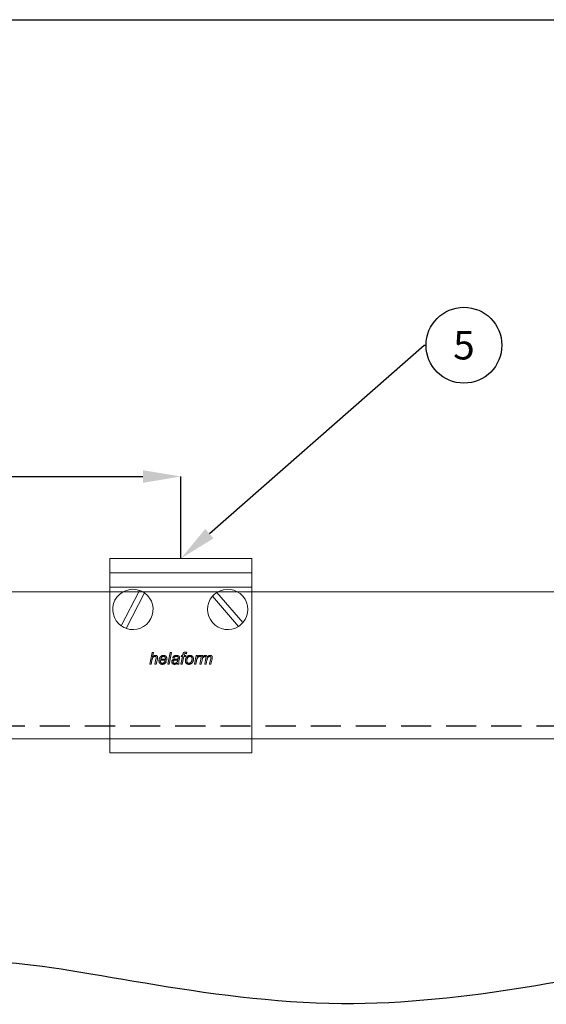
# Model space of a CAD drawing. Units: millimetres. Extents: x 76 to 1020, y 54 to 707.
# Drawn here: x 398 to 509, y 499 to 707 of the extents above; entities that cross this region are included whole.
import ezdxf
from ezdxf import colors
from ezdxf.entities.mleader import LeaderData, LeaderLine
from ezdxf.enums import TextEntityAlignment as Align
from ezdxf.math import Vec2, Vec3

# ---------------------------------------------------------------- set-up
doc = ezdxf.new("R2010")
doc.units = ezdxf.units.MM
doc.header["$PDSIZE"] = -1
doc.linetypes.add('DASHED2', pattern=[9.525, 6.35, -3.175])
doc.layers.get('0').update_dxf_attribs({"plot": 0})
for name, color, linetype in [('Curtain', 7, 'Continuous'), ('Cuts', 7, 'DASHED2'), ('Dimensions', 7, 'Continuous'), ('Plot', 7, 'Continuous')]:
    doc.layers.add(name, color=color, linetype=linetype)
doc.layers.add('Helaform', color=7, linetype='Continuous', lineweight=15)
doc.styles.add('SLDTEXTSTYLE0', font='TXT', dxfattribs={"width": 0.605})
doc.dimstyles.new('SLDDIMSTYLE0', dxfattribs={"dimtxt": 8, "dimasz": 8, "dimexe": 0, "dimexo": 0.0625, "dimgap": 3, "dimtad": 1, "dimrnd": 0.5, "dimzin": 12, "dimdsep": 46, "dimtxsty": 'SLDTEXTSTYLE0', "dimcen": 0.09, "dimadec": 0, "dimazin": 3, "dimtfac": 1, "dimtofl": 0, "dimtmove": 0, "dimatfit": 3, "dimfxl": 1, "dimfrac": 2, "dimtolj": 1, "dimtzin": 12, "dimarcsym": 0})

# ---------------------------------------------------------------- blocks, each defined once
blk = doc.blocks.new('*D41')
at = {"layer": 'Defpoints', "color": 0, "transparency": 16777216}
for p in [(431.89, 610.7), (131.4, 593.38), (431.89, 593.38)]:
    blk.add_point(p, dxfattribs=at)
at = {"layer": 'Dimensions', "color": 0, "lineweight": -2, "transparency": 16777216}
for p, q in [((341.18, 610.7), (345.18, 616.7)), ((345.18, 616.7), (349.18, 604.7)), ((131.4, 593.44), (131.4, 610.7)), ((139.4, 610.7), (341.18, 610.7)), ((349.18, 604.7), (353.18, 610.7)), ((353.18, 610.7), (423.89, 610.7)), ((431.89, 593.44), (431.89, 610.7))]:
    blk.add_line(p, q, dxfattribs=at)
at = {"layer": 'Dimensions', "color": 0, "transparency": 16777216}
for points in [[(139.4, 612.03), (139.4, 609.36), (131.4, 610.7)], [(423.89, 612.03), (423.89, 609.36), (431.89, 610.7)]]:
    blk.add_solid(points, dxfattribs=at)
at = {"layer": 'Dimensions', "color": 0, "transparency": 16777216, "insert": (281.64, 617.7), "char_height": 8, "attachment_point": 5, "style": 'SLDTEXTSTYLE0'}
blk.add_mtext('\\A1;max. 1000', dxfattribs=at)
blk = doc.blocks.new('30080 Soffit fixing bracket (side)')
at = {"layer": 'Helaform'}
for p, q in [((0, 35), (0, 38)), ((0, 38), (30, 38)), ((30, 38), (30, 35))]:
    blk.add_line(p, q, dxfattribs=at)
at = {"layer": 'Helaform', "color": 7, "linetype": 'Continuous', "lineweight": 0}
for p, q in [((30, 35), (0, 35)), ((0, 35), (0, 32)), ((30, 35), (30, 32)), ((0, 32), (0, 0)), ((30, 32), (30, 0)), ((30, 0), (0, 0)), ((0, 0), (0, -3)), ((30, 0), (30, -3)), ((30, -3), (0, -3))]:
    blk.add_line(p, q, dxfattribs=at)
at = {"layer": 'Helaform', "linetype": 'Continuous', "lineweight": 0}
blk.add_line((30, 32), (0, 32), dxfattribs=at)
at = {"layer": 'Helaform', "linetype": 'Continuous', "lineweight": 15}
for p, q in [((2.43, 23.81), (6.28, 31.3)), ((3.5, 23.26), (7.35, 30.75)), ((21.68, 30.06), (27.2, 23.71)), ((22.58, 30.85), (28.1, 24.5)), ((8.43, 15.73), (8.94, 18.23)), ((8.94, 18.23), (9.24, 18.23)), ((9.24, 18.23), (9.04, 17.25)), ((9.52, 15.73), (9.76, 16.85)), ((10.05, 16.79), (9.81, 15.73)), ((10.75, 16.78), (11.76, 16.78)), ((12.25, 15.73), (12.76, 18.23)), ((13.05, 18.23), (12.54, 15.73)), ((12.76, 18.23), (13.05, 18.23)), ((13.56, 17.01), (13.27, 17.04)), ((14.68, 16.78), (14.59, 16.32)), ((15, 15.73), (15.32, 17.33)), ((15.06, 17.33), (15.13, 17.55)), ((15.32, 17.33), (15.06, 17.33)), ((15.13, 17.55), (15.38, 17.55)), ((15.62, 17.33), (15.29, 15.73)), ((15.38, 17.55), (15.43, 17.8)), ((15.96, 17.33), (15.62, 17.33)), ((15.71, 17.72), (15.67, 17.55)), ((15.67, 17.55), (16.03, 17.55)), ((16.03, 17.55), (15.96, 17.33)), ((16.24, 18.21), (16.18, 17.94)), ((17.85, 15.73), (18.24, 17.55)), ((18.24, 17.55), (18.53, 17.55)), ((18.53, 17.55), (18.44, 17.24)), ((19.01, 15.73), (19.37, 17.55)), ((19.22, 17.55), (19.1, 17.27)), ((19.37, 17.55), (19.67, 17.55)), ((19.67, 17.55), (19.6, 17.23)), ((20.03, 15.73), (20.28, 16.98)), ((21.06, 15.73), (21.3, 16.95)), ((21.6, 16.88), (21.35, 15.73)), ((8.72, 15.73), (8.43, 15.73)), ((8.88, 16.5), (8.72, 15.73)), ((9.81, 15.73), (9.52, 15.73)), ((12.03, 16.56), (10.71, 16.56)), ((11.64, 16.34), (11.94, 16.3)), ((12.54, 15.73), (12.25, 15.73)), ((14.58, 15.73), (14.29, 15.73)), ((15.29, 15.73), (15, 15.73)), ((18.15, 15.73), (17.85, 15.73)), ((18.3, 16.44), (18.15, 15.73)), ((19.3, 15.73), (19.01, 15.73)), ((19.47, 16.58), (19.3, 15.73)), ((20.33, 15.73), (20.03, 15.73)), ((20.5, 16.6), (20.33, 15.73)), ((21.35, 15.73), (21.06, 15.73))]:
    blk.add_line(p, q, dxfattribs=at)
for centre, start, end in [((4.89, 27.28), 70.942, 234.7102), ((4.89, 27.28), 54.7102, 70.942), ((24.89, 27.28), 319.1282, 122.8963), ((4.89, 27.28), 250.942, 54.7102), ((24.89, 27.28), 139.1282, 302.8963), ((24.89, 27.28), 122.8963, 139.1282), ((4.89, 27.28), 234.7102, 250.942), ((24.89, 27.28), 302.8963, 319.1282)]:
    blk.add_arc(centre, 4.25, start, end, dxfattribs=at)
for points, knots in [([(9.58, 17.36), (9.55, 17.36), (9.49, 17.36), (9.41, 17.34), (9.33, 17.31), (9.25, 17.26), (9.19, 17.21), (9.12, 17.15), (9.07, 17.08), (9.03, 17), (8.99, 16.91), (8.95, 16.81), (8.93, 16.71), (8.9, 16.6), (8.89, 16.53), (8.88, 16.5)], [0, 0, 0, 0, 0.069995, 0.140001, 0.209994, 0.280003, 0.350006, 0.42001, 0.490016, 0.560022, 0.647991, 0.735992, 0.823992, 0.911996, 1, 1, 1, 1]), ([(9.04, 17.25), (9.06, 17.28), (9.11, 17.33), (9.18, 17.39), (9.26, 17.45), (9.34, 17.5), (9.42, 17.54), (9.49, 17.57), (9.57, 17.58), (9.62, 17.58), (9.65, 17.59)], [0, 0, 0, 0, 0.140007, 0.280014, 0.420007, 0.559999, 0.669996, 0.780004, 0.890001, 1, 1, 1, 1]), ([(9.81, 17.16), (9.81, 17.17), (9.81, 17.2), (9.79, 17.25), (9.76, 17.29), (9.72, 17.33), (9.68, 17.35), (9.63, 17.36), (9.59, 17.36), (9.58, 17.36)], [0, 0, 0, 0, 0.139997, 0.280019, 0.419957, 0.559909, 0.706528, 0.853237, 1, 1, 1, 1]), ([(9.65, 17.59), (9.67, 17.58), (9.71, 17.58), (9.78, 17.57), (9.85, 17.55), (9.91, 17.53), (9.96, 17.49), (10.01, 17.44), (10.05, 17.39), (10.08, 17.33), (10.09, 17.27), (10.11, 17.2), (10.11, 17.16), (10.11, 17.14)], [0, 0, 0, 0, 0.093368, 0.186719, 0.280047, 0.373392, 0.466691, 0.559963, 0.647925, 0.735975, 0.82397, 0.911966, 1, 1, 1, 1]), ([(9.76, 16.85), (9.76, 16.88), (9.77, 16.93), (9.79, 17.01), (9.8, 17.09), (9.81, 17.13), (9.81, 17.16)], [0, 0, 0, 0, 0.280042, 0.560073, 0.780083, 1, 1, 1, 1]), ([(10.11, 17.14), (10.1, 17.11), (10.1, 17.04), (10.08, 16.92), (10.06, 16.84), (10.05, 16.79)], [0, 0, 0, 0, 0.279874, 0.559921, 1, 1, 1, 1]), ([(10.38, 16.46), (10.39, 16.5), (10.39, 16.59), (10.41, 16.72), (10.44, 16.84), (10.48, 16.95), (10.53, 17.06), (10.58, 17.14), (10.63, 17.23), (10.7, 17.31), (10.77, 17.38), (10.86, 17.44), (10.95, 17.49), (11.04, 17.53), (11.14, 17.56), (11.24, 17.58), (11.31, 17.58), (11.34, 17.59)], [0, 0, 0, 0, 0.078394, 0.156794, 0.235198, 0.313604, 0.375218, 0.436822, 0.498435, 0.560034, 0.622893, 0.685735, 0.748595, 0.811441, 0.8743, 0.937153, 1, 1, 1, 1]), ([(11.35, 17.36), (11.32, 17.36), (11.27, 17.36), (11.19, 17.34), (11.11, 17.3), (11.04, 17.26), (10.98, 17.2), (10.92, 17.14), (10.86, 17.06), (10.82, 16.97), (10.78, 16.88), (10.76, 16.82), (10.75, 16.78)], [0, 0, 0, 0, 0.093271, 0.186571, 0.279916, 0.373218, 0.466566, 0.559901, 0.669873, 0.779906, 0.88997, 1, 1, 1, 1]), ([(11.34, 17.59), (11.38, 17.58), (11.44, 17.58), (11.53, 17.57), (11.62, 17.54), (11.71, 17.51), (11.78, 17.45), (11.85, 17.39), (11.91, 17.32), (11.96, 17.25), (12, 17.17), (12.02, 17.09), (12.04, 17), (12.05, 16.92), (12.05, 16.86), (12.05, 16.83)], [0, 0, 0, 0, 0.080005, 0.160021, 0.240003, 0.319988, 0.399982, 0.479963, 0.559941, 0.633296, 0.706608, 0.779959, 0.8533, 0.926649, 1, 1, 1, 1]), ([(11.76, 16.86), (11.76, 16.88), (11.76, 16.92), (11.75, 16.99), (11.74, 17.06), (11.72, 17.12), (11.68, 17.19), (11.64, 17.24), (11.59, 17.28), (11.54, 17.32), (11.48, 17.34), (11.42, 17.36), (11.37, 17.36), (11.35, 17.36)], [0, 0, 0, 0, 0.09338, 0.186737, 0.280117, 0.373463, 0.466744, 0.560076, 0.648065, 0.736055, 0.824003, 0.911984, 1, 1, 1, 1]), ([(11.76, 16.78), (11.76, 16.8), (11.76, 16.82), (11.76, 16.85), (11.76, 16.86)], [0, 0, 0, 0, 0.560004, 1, 1, 1, 1]), ([(12.05, 16.83), (12.05, 16.81), (12.05, 16.76), (12.04, 16.67), (12.03, 16.6), (12.03, 16.56)], [0, 0, 0, 0, 0.280154, 0.559934, 1, 1, 1, 1]), ([(13.08, 16.22), (13.08, 16.24), (13.08, 16.29), (13.1, 16.37), (13.12, 16.44), (13.16, 16.51), (13.21, 16.57), (13.26, 16.63), (13.32, 16.67), (13.39, 16.7), (13.45, 16.73), (13.52, 16.75), (13.57, 16.76), (13.6, 16.77)], [0, 0, 0, 0, 0.093333, 0.186693, 0.279973, 0.373318, 0.466646, 0.559957, 0.647958, 0.735961, 0.823978, 0.911979, 1, 1, 1, 1]), ([(13.27, 17.04), (13.28, 17.07), (13.3, 17.13), (13.35, 17.22), (13.4, 17.3), (13.47, 17.37), (13.54, 17.43), (13.62, 17.49), (13.7, 17.52), (13.79, 17.55), (13.88, 17.57), (13.97, 17.58), (14.03, 17.58), (14.06, 17.59)], [0, 0, 0, 0, 0.093346, 0.18668, 0.280011, 0.37333, 0.466649, 0.559963, 0.647954, 0.735956, 0.823965, 0.911988, 1, 1, 1, 1]), ([(14.04, 17.36), (14.02, 17.36), (13.97, 17.36), (13.9, 17.35), (13.83, 17.33), (13.76, 17.29), (13.71, 17.25), (13.66, 17.2), (13.61, 17.14), (13.58, 17.08), (13.57, 17.03), (13.56, 17.01)], [0, 0, 0, 0, 0.112049, 0.223948, 0.336068, 0.44797, 0.560027, 0.66998, 0.780029, 0.88998, 1, 1, 1, 1]), ([(13.6, 16.77), (13.63, 16.77), (13.71, 16.79), (13.82, 16.79), (13.93, 16.8), (14.04, 16.8), (14.13, 16.81), (14.22, 16.82), (14.31, 16.84), (14.37, 16.85), (14.39, 16.86)], [0, 0, 0, 0, 0.139986, 0.280001, 0.420025, 0.560051, 0.670067, 0.780083, 0.890081, 1, 1, 1, 1]), ([(13.72, 15.92), (13.75, 15.92), (13.81, 15.92), (13.89, 15.94), (13.97, 15.98), (14.05, 16.02), (14.12, 16.07), (14.18, 16.14), (14.23, 16.21), (14.27, 16.3), (14.3, 16.39), (14.32, 16.48), (14.34, 16.57), (14.35, 16.64), (14.36, 16.67)], [0, 0, 0, 0, 0.079998, 0.159997, 0.240013, 0.319998, 0.400027, 0.479991, 0.560016, 0.647972, 0.73597, 0.823979, 0.91199, 1, 1, 1, 1]), ([(14.36, 16.67), (14.33, 16.66), (14.29, 16.64), (14.22, 16.62), (14.11, 16.61), (14.03, 16.6), (13.97, 16.6)], [0, 0, 0, 0, 0.186655, 0.373331, 0.559984, 1, 1, 1, 1]), ([(14.35, 17.27), (14.33, 17.28), (14.3, 17.31), (14.24, 17.33), (14.18, 17.35), (14.11, 17.36), (14.07, 17.36), (14.04, 17.36)], [0, 0, 0, 0, 0.186527, 0.373165, 0.559894, 0.779888, 1, 1, 1, 1]), ([(14.06, 17.59), (14.09, 17.58), (14.16, 17.58), (14.26, 17.57), (14.35, 17.55), (14.43, 17.51), (14.5, 17.47), (14.55, 17.44), (14.57, 17.42)], [0, 0, 0, 0, 0.186679, 0.373369, 0.560011, 0.706634, 0.853365, 1, 1, 1, 1]), ([(14.42, 17.09), (14.42, 17.1), (14.42, 17.13), (14.41, 17.16), (14.4, 17.2), (14.38, 17.24), (14.36, 17.26), (14.35, 17.27)], [0, 0, 0, 0, 0.18697, 0.373044, 0.560288, 0.779911, 1, 1, 1, 1]), ([(14.39, 16.86), (14.4, 16.88), (14.41, 16.93), (14.42, 17), (14.42, 17.06), (14.42, 17.09)], [0, 0, 0, 0, 0.280038, 0.560072, 1, 1, 1, 1]), ([(14.57, 17.42), (14.58, 17.41), (14.62, 17.38), (14.66, 17.33), (14.68, 17.27), (14.7, 17.22), (14.71, 17.17), (14.71, 17.13), (14.71, 17.11)], [0, 0, 0, 0, 0.186657, 0.373279, 0.559937, 0.706537, 0.853312, 1, 1, 1, 1]), ([(14.71, 17.11), (14.71, 17.08), (14.71, 17.02), (14.7, 16.91), (14.68, 16.82), (14.68, 16.78)], [0, 0, 0, 0, 0.279977, 0.560037, 1, 1, 1, 1]), ([(15.43, 17.8), (15.43, 17.82), (15.44, 17.86), (15.45, 17.92), (15.47, 17.97), (15.49, 18.03), (15.51, 18.09), (15.55, 18.13), (15.59, 18.18), (15.65, 18.21), (15.71, 18.24), (15.77, 18.25), (15.84, 18.26), (15.88, 18.26), (15.9, 18.26)], [0, 0, 0, 0, 0.080015, 0.160036, 0.240049, 0.320073, 0.400069, 0.479983, 0.559986, 0.647961, 0.735923, 0.823972, 0.911967, 1, 1, 1, 1]), ([(15.92, 17.97), (15.91, 17.97), (15.88, 17.97), (15.84, 17.96), (15.8, 17.94), (15.78, 17.92), (15.76, 17.89), (15.74, 17.84), (15.72, 17.78), (15.71, 17.74), (15.71, 17.72)], [0, 0, 0, 0, 0.124956, 0.249944, 0.333306, 0.416543, 0.500052, 0.666614, 0.833328, 1, 1, 1, 1]), ([(15.9, 18.26), (15.93, 18.26), (16, 18.25), (16.11, 18.24), (16.19, 18.22), (16.24, 18.21)], [0, 0, 0, 0, 0.279941, 0.559963, 1, 1, 1, 1]), ([(16.18, 17.94), (16.16, 17.95), (16.11, 17.95), (16.04, 17.96), (15.98, 17.97), (15.94, 17.97), (15.92, 17.97)], [0, 0, 0, 0, 0.280002, 0.56, 0.780004, 1, 1, 1, 1]), ([(15.96, 16.42), (15.96, 16.46), (15.96, 16.53), (15.97, 16.63), (15.99, 16.74), (16.02, 16.84), (16.05, 16.94), (16.09, 17.04), (16.14, 17.13), (16.2, 17.22), (16.25, 17.27), (16.27, 17.3)], [0, 0, 0, 0, 0.112007, 0.223988, 0.336003, 0.448003, 0.56, 0.669999, 0.780012, 0.889995, 1, 1, 1, 1]), ([(16.93, 17.36), (16.9, 17.36), (16.85, 17.36), (16.77, 17.34), (16.7, 17.31), (16.63, 17.27), (16.56, 17.22), (16.49, 17.15), (16.43, 17.07), (16.38, 16.99), (16.34, 16.9), (16.31, 16.81), (16.28, 16.72), (16.27, 16.63), (16.25, 16.54), (16.25, 16.48), (16.25, 16.45)], [0, 0, 0, 0, 0.062719, 0.125444, 0.188146, 0.250874, 0.313585, 0.395707, 0.477827, 0.559972, 0.633287, 0.706647, 0.779976, 0.853326, 0.926666, 1, 1, 1, 1]), ([(16.27, 17.3), (16.29, 17.32), (16.33, 17.36), (16.39, 17.41), (16.46, 17.46), (16.54, 17.5), (16.61, 17.53), (16.69, 17.56), (16.77, 17.57), (16.86, 17.58), (16.91, 17.58), (16.94, 17.59)], [0, 0, 0, 0, 0.1120107, 0.2239767, 0.3360159, 0.4479755, 0.560017, 0.669972, 0.7800274, 0.8899819, 1, 1, 1, 1]), ([(17.66, 16.83), (17.66, 16.79), (17.66, 16.7), (17.64, 16.57), (17.61, 16.44), (17.57, 16.33), (17.53, 16.23), (17.48, 16.14), (17.42, 16.05), (17.35, 15.97), (17.27, 15.9), (17.19, 15.84), (17.1, 15.79), (17, 15.75), (16.9, 15.72), (16.8, 15.7), (16.73, 15.7), (16.69, 15.69)], [0, 0, 0, 0, 0.078403, 0.156811, 0.235209, 0.313613, 0.375222, 0.43683, 0.498435, 0.560024, 0.622887, 0.685729, 0.748591, 0.811445, 0.874307, 0.937162, 1, 1, 1, 1]), ([(17.37, 16.83), (17.37, 16.86), (17.37, 16.91), (17.36, 16.98), (17.34, 17.05), (17.32, 17.12), (17.28, 17.18), (17.24, 17.23), (17.19, 17.28), (17.13, 17.32), (17.06, 17.34), (17, 17.36), (16.95, 17.36), (16.93, 17.36)], [0, 0, 0, 0, 0.093365, 0.18676, 0.280073, 0.373395, 0.466765, 0.560071, 0.648059, 0.736063, 0.824004, 0.911998, 1, 1, 1, 1]), ([(16.94, 17.59), (16.97, 17.58), (17.03, 17.58), (17.13, 17.57), (17.22, 17.54), (17.3, 17.5), (17.38, 17.45), (17.46, 17.39), (17.52, 17.32), (17.56, 17.25), (17.6, 17.17), (17.63, 17.09), (17.65, 17), (17.66, 16.92), (17.66, 16.86), (17.66, 16.83)], [0, 0, 0, 0, 0.080004, 0.160024, 0.239999, 0.31999, 0.399985, 0.479961, 0.559947, 0.63329, 0.706623, 0.779957, 0.853302, 0.926651, 1, 1, 1, 1]), ([(17.32, 16.5), (17.33, 16.53), (17.34, 16.59), (17.36, 16.68), (17.37, 16.76), (17.37, 16.81), (17.37, 16.83)], [0, 0, 0, 0, 0.279986, 0.560012, 0.779984, 1, 1, 1, 1]), ([(18.92, 17.36), (18.9, 17.36), (18.86, 17.36), (18.81, 17.34), (18.75, 17.31), (18.71, 17.28), (18.65, 17.23), (18.59, 17.17), (18.53, 17.09), (18.48, 17), (18.43, 16.9), (18.39, 16.79), (18.35, 16.67), (18.32, 16.56), (18.31, 16.48), (18.3, 16.44)], [0, 0, 0, 0, 0.049941, 0.09995, 0.14994, 0.199943, 0.249948, 0.333278, 0.416592, 0.499924, 0.599932, 0.699945, 0.799964, 0.899979, 1, 1, 1, 1]), ([(18.44, 17.24), (18.46, 17.26), (18.51, 17.31), (18.57, 17.38), (18.64, 17.44), (18.71, 17.49), (18.77, 17.53), (18.82, 17.55), (18.88, 17.57), (18.94, 17.58), (18.98, 17.58), (19, 17.59)], [0, 0, 0, 0, 0.139994, 0.279977, 0.41997, 0.559941, 0.647964, 0.735959, 0.824012, 0.911979, 1, 1, 1, 1]), ([(19.1, 17.27), (19.08, 17.28), (19.06, 17.31), (19.01, 17.34), (18.97, 17.36), (18.94, 17.36), (18.92, 17.36)], [0, 0, 0, 0, 0.280033, 0.560011, 0.779906, 1, 1, 1, 1]), ([(19, 17.59), (19.02, 17.58), (19.06, 17.58), (19.14, 17.57), (19.19, 17.56), (19.22, 17.55)], [0, 0, 0, 0, 0.279965, 0.560033, 1, 1, 1, 1]), ([(20.11, 17.36), (20.09, 17.36), (20.04, 17.36), (19.96, 17.33), (19.89, 17.3), (19.82, 17.26), (19.76, 17.21), (19.71, 17.16), (19.66, 17.1), (19.62, 17.03), (19.58, 16.95), (19.54, 16.86), (19.51, 16.76), (19.49, 16.67), (19.48, 16.61), (19.47, 16.58)], [0, 0, 0, 0, 0.069965, 0.139982, 0.209984, 0.279982, 0.350004, 0.420003, 0.490022, 0.560039, 0.648008, 0.735999, 0.823998, 0.911995, 1, 1, 1, 1]), ([(19.6, 17.23), (19.62, 17.25), (19.65, 17.29), (19.71, 17.35), (19.76, 17.4), (19.82, 17.46), (19.89, 17.5), (19.96, 17.54), (20.03, 17.57), (20.11, 17.58), (20.16, 17.58), (20.19, 17.59)], [0, 0, 0, 0, 0.11201, 0.224025, 0.336028, 0.448023, 0.559967, 0.669992, 0.779975, 0.889994, 1, 1, 1, 1]), ([(20.31, 17.16), (20.31, 17.17), (20.31, 17.2), (20.29, 17.25), (20.27, 17.29), (20.24, 17.32), (20.2, 17.34), (20.16, 17.36), (20.13, 17.36), (20.11, 17.36)], [0, 0, 0, 0, 0.140067, 0.280099, 0.420043, 0.560127, 0.70663, 0.853327, 1, 1, 1, 1]), ([(20.19, 17.59), (20.21, 17.58), (20.25, 17.58), (20.32, 17.57), (20.38, 17.55), (20.44, 17.52), (20.49, 17.48), (20.53, 17.43), (20.57, 17.37), (20.59, 17.31), (20.6, 17.27), (20.61, 17.25)], [0, 0, 0, 0, 0.11202, 0.223982, 0.335998, 0.447998, 0.560005, 0.669969, 0.780042, 0.889963, 1, 1, 1, 1]), ([(20.28, 16.98), (20.29, 17.01), (20.3, 17.06), (20.31, 17.12), (20.31, 17.15), (20.31, 17.16)], [0, 0, 0, 0, 0.559963, 0.780042, 1, 1, 1, 1]), ([(21.12, 17.36), (21.1, 17.36), (21.04, 17.36), (20.96, 17.33), (20.88, 17.29), (20.81, 17.24), (20.74, 17.19), (20.69, 17.12), (20.64, 17.05), (20.6, 16.96), (20.57, 16.87), (20.54, 16.78), (20.52, 16.69), (20.51, 16.63), (20.5, 16.6)], [0, 0, 0, 0, 0.079951, 0.159968, 0.239955, 0.319983, 0.399968, 0.479987, 0.559988, 0.647957, 0.73596, 0.823972, 0.911987, 1, 1, 1, 1]), ([(20.61, 17.25), (20.63, 17.27), (20.67, 17.33), (20.74, 17.4), (20.82, 17.46), (20.9, 17.51), (20.97, 17.54), (21.05, 17.57), (21.12, 17.58), (21.18, 17.58), (21.2, 17.59)], [0, 0, 0, 0, 0.140005, 0.280002, 0.419994, 0.559978, 0.669973, 0.780001, 0.889986, 1, 1, 1, 1]), ([(21.33, 17.17), (21.33, 17.18), (21.33, 17.21), (21.32, 17.26), (21.29, 17.29), (21.26, 17.33), (21.22, 17.35), (21.17, 17.36), (21.14, 17.36), (21.12, 17.36)], [0, 0, 0, 0, 0.14007, 0.280025, 0.420027, 0.559956, 0.706566, 0.853252, 1, 1, 1, 1]), ([(21.2, 17.59), (21.22, 17.58), (21.27, 17.58), (21.33, 17.58), (21.4, 17.56), (21.46, 17.53), (21.51, 17.49), (21.56, 17.45), (21.59, 17.39), (21.62, 17.33), (21.63, 17.27), (21.64, 17.21), (21.64, 17.17), (21.64, 17.15)], [0, 0, 0, 0, 0.093378, 0.186728, 0.280073, 0.373338, 0.466624, 0.559963, 0.647958, 0.735929, 0.823926, 0.911981, 1, 1, 1, 1]), ([(21.3, 16.95), (21.31, 16.99), (21.32, 17.05), (21.33, 17.12), (21.33, 17.15), (21.33, 17.17)], [0, 0, 0, 0, 0.559967, 0.78003, 1, 1, 1, 1]), ([(21.64, 17.15), (21.64, 17.12), (21.64, 17.07), (21.62, 16.98), (21.61, 16.92), (21.6, 16.88)], [0, 0, 0, 0, 0.279918, 0.559988, 1, 1, 1, 1]), ([(11.09, 15.69), (11.06, 15.7), (11, 15.7), (10.91, 15.71), (10.82, 15.74), (10.73, 15.78), (10.65, 15.83), (10.58, 15.9), (10.52, 15.97), (10.48, 16.04), (10.44, 16.12), (10.42, 16.2), (10.4, 16.29), (10.39, 16.38), (10.39, 16.43), (10.38, 16.46)], [0, 0, 0, 0, 0.079999, 0.159991, 0.239988, 0.31998, 0.399983, 0.479966, 0.559967, 0.633298, 0.706653, 0.779972, 0.853347, 0.926647, 1, 1, 1, 1]), ([(10.71, 16.56), (10.7, 16.55), (10.69, 16.53), (10.68, 16.51), (10.67, 16.48), (10.67, 16.47), (10.67, 16.46)], [0, 0, 0, 0, 0.280006, 0.559984, 0.780013, 1, 1, 1, 1]), ([(10.67, 16.46), (10.67, 16.44), (10.67, 16.39), (10.68, 16.32), (10.7, 16.25), (10.72, 16.18), (10.75, 16.12), (10.79, 16.06), (10.84, 16.01), (10.89, 15.97), (10.95, 15.94), (11.02, 15.92), (11.06, 15.92), (11.08, 15.92)], [0, 0, 0, 0, 0.093378, 0.186757, 0.280128, 0.37347, 0.466819, 0.56011, 0.64809, 0.736098, 0.824042, 0.912021, 1, 1, 1, 1]), ([(11.08, 15.92), (11.11, 15.92), (11.17, 15.92), (11.25, 15.95), (11.32, 15.98), (11.39, 16.02), (11.46, 16.07), (11.52, 16.13), (11.57, 16.19), (11.61, 16.26), (11.63, 16.31), (11.64, 16.34)], [0, 0, 0, 0, 0.112008, 0.224043, 0.336062, 0.448085, 0.56003, 0.670015, 0.780018, 0.890017, 1, 1, 1, 1]), ([(11.94, 16.3), (11.93, 16.27), (11.91, 16.21), (11.85, 16.12), (11.79, 16.03), (11.72, 15.96), (11.64, 15.89), (11.56, 15.82), (11.47, 15.78), (11.38, 15.74), (11.29, 15.71), (11.19, 15.7), (11.13, 15.7), (11.09, 15.69)], [0, 0, 0, 0, 0.09328, 0.186612, 0.279934, 0.373283, 0.466631, 0.559956, 0.647963, 0.735966, 0.823976, 0.911984, 1, 1, 1, 1]), ([(13.64, 15.69), (13.61, 15.7), (13.56, 15.7), (13.48, 15.71), (13.4, 15.73), (13.33, 15.77), (13.26, 15.81), (13.2, 15.87), (13.16, 15.93), (13.12, 15.99), (13.09, 16.07), (13.08, 16.14), (13.08, 16.19), (13.08, 16.22)], [0, 0, 0, 0, 0.093369, 0.186706, 0.280044, 0.373378, 0.466696, 0.560003, 0.648004, 0.735977, 0.823973, 0.911981, 1, 1, 1, 1]), ([(13.97, 16.6), (13.94, 16.6), (13.89, 16.59), (13.81, 16.58), (13.73, 16.57), (13.66, 16.55), (13.59, 16.54), (13.54, 16.51), (13.49, 16.49), (13.45, 16.45), (13.42, 16.42), (13.4, 16.37), (13.38, 16.33), (13.37, 16.28), (13.37, 16.25), (13.37, 16.23)], [0, 0, 0, 0, 0.100002, 0.200012, 0.300009, 0.4, 0.499956, 0.562463, 0.624979, 0.687488, 0.749991, 0.812497, 0.874996, 0.937496, 1, 1, 1, 1]), ([(13.37, 16.23), (13.37, 16.21), (13.37, 16.17), (13.38, 16.11), (13.41, 16.06), (13.45, 16.01), (13.49, 15.97), (13.55, 15.95), (13.6, 15.93), (13.66, 15.92), (13.7, 15.92), (13.72, 15.92)], [0, 0, 0, 0, 0.112024, 0.223948, 0.335972, 0.447924, 0.55998, 0.669901, 0.780053, 0.88993, 1, 1, 1, 1]), ([(14.26, 15.95), (14.24, 15.93), (14.19, 15.89), (14.11, 15.83), (14.02, 15.78), (13.94, 15.75), (13.86, 15.72), (13.79, 15.71), (13.71, 15.7), (13.66, 15.7), (13.64, 15.69)], [0, 0, 0, 0, 0.140005, 0.280003, 0.419996, 0.559984, 0.669971, 0.780003, 0.889984, 1, 1, 1, 1]), ([(14.29, 15.73), (14.29, 15.75), (14.28, 15.79), (14.27, 15.86), (14.27, 15.92), (14.26, 15.95)], [0, 0, 0, 0, 0.2799825, 0.5600202, 1, 1, 1, 1]), ([(14.59, 16.32), (14.59, 16.29), (14.57, 16.23), (14.56, 16.14), (14.55, 16.05), (14.55, 16), (14.55, 15.97)], [0, 0, 0, 0, 0.280002, 0.559998, 0.780009, 1, 1, 1, 1]), ([(14.55, 15.97), (14.55, 15.95), (14.55, 15.9), (14.57, 15.82), (14.58, 15.76), (14.58, 15.73)], [0, 0, 0, 0, 0.279939, 0.560033, 1, 1, 1, 1]), ([(16.69, 15.69), (16.66, 15.7), (16.6, 15.7), (16.51, 15.71), (16.42, 15.74), (16.33, 15.77), (16.25, 15.82), (16.18, 15.88), (16.12, 15.94), (16.07, 16.01), (16.03, 16.09), (16, 16.17), (15.98, 16.25), (15.96, 16.34), (15.96, 16.39), (15.96, 16.42)], [0, 0, 0, 0, 0.080007, 0.159987, 0.24, 0.319992, 0.399988, 0.479992, 0.559969, 0.63331, 0.706656, 0.779972, 0.85335, 0.926645, 1, 1, 1, 1]), ([(16.25, 16.45), (16.25, 16.42), (16.25, 16.38), (16.26, 16.3), (16.28, 16.23), (16.3, 16.16), (16.34, 16.1), (16.38, 16.04), (16.43, 16), (16.49, 15.96), (16.56, 15.94), (16.62, 15.92), (16.67, 15.92), (16.69, 15.92)], [0, 0, 0, 0, 0.093369, 0.186754, 0.280094, 0.373436, 0.46674, 0.560032, 0.648058, 0.736024, 0.823995, 0.91201, 1, 1, 1, 1]), ([(16.69, 15.92), (16.72, 15.92), (16.78, 15.92), (16.86, 15.95), (16.94, 15.98), (17.01, 16.03), (17.08, 16.08), (17.14, 16.15), (17.2, 16.23), (17.25, 16.32), (17.29, 16.41), (17.31, 16.47), (17.32, 16.5)], [0, 0, 0, 0, 0.0932959, 0.1866119, 0.2798998, 0.373221, 0.4665367, 0.5598697, 0.6698707, 0.7799221, 0.8899348, 1, 1, 1, 1])]:
    blk.add_open_spline(points, degree=3, knots=knots, dxfattribs=at)
blk = doc.blocks.new('30017 Track (side)')
at = {"layer": 'Cuts'}
blk.add_line((0, -12.75), (700, -12.75), dxfattribs=at)
at = {"layer": 'Helaform'}
for p, q in [((700, 15.5), (0, 15.5)), ((0, -15.5), (700, -15.5))]:
    blk.add_line(p, q, dxfattribs=at)
blk = doc.blocks.new('_TagCircle')
at = {"color": 0, "linetype": 'ByBlock', "lineweight": -2, "transparency": 16777216}
blk.add_circle((0, 0), 4, dxfattribs=at)
at = {"layer": 'Helaform', "color": 0, "transparency": 16777216}
blk.add_attdef('TAGNUMBER', text='', height=3, dxfattribs=at).set_placement((0, -1.5), align=Align.CENTER)

msp = doc.modelspace()

# ---------------------------------------------------------------- linework, layer by layer
at = {"layer": 'Curtain'}
msp.add_open_spline([(391.359, 508.382), (391.69, 508.379), (408.036, 508.055), (462.88, 492.35), (519.19, 505.777), (536.032, 508.757)], degree=3, knots=[221.2018186, 221.2018186, 221.2018186, 221.2018186, 222.2185226, 271.5890977, 316.7977574, 316.7977574, 316.7977574, 316.7977574], dxfattribs=at)
at = {"layer": 'Plot'}
msp.add_line((75.992, 707.061), (999.992, 707.061), dxfattribs=at)

# ---------------------------------------------------------------- block references
at = {"layer": 'Helaform'}
for name, p in [('30080 Soffit fixing bracket (side)', (416.893, 555.376)), ('30017 Track (side)', (116.397, 570.876))]:
    msp.add_blockref(name, p, dxfattribs=at)

# ---------------------------------------------------------------- dimensions: what is measured, and where the dimension line sits
at = {"layer": 'Dimensions'}
dim = msp.add_linear_dim(base=(431.893, 610.695), p1=(131.397, 593.376), p2=(431.893, 593.376), text='max. 1000', dimstyle='SLDDIMSTYLE0', dxfattribs=at)
dim.commit()
dim.dimension.update_dxf_attribs({"geometry": '*D41', "text_midpoint": (281.645, 617.695)})

# ---------------------------------------------------------------- leaders
at = {"layer": 'Helaform'}
ml = msp.add_multileader_block('Standard', dxfattribs=at)
ml.set_content('_TagCircle', color=256, scale=2)
ml.set_attribute('TAGNUMBER', '5', width=0)
ml.set_leader_properties()
ml.build(insert=Vec2(0, 0))
ml.multileader.update_dxf_attribs({"text_left_attachment_type": 6, "text_right_attachment_type": 6, "text_top_attachment_type": 10, "dogleg_length": 0.36, "arrow_head_size": 8})
ctx = ml.context
ctx.base_point, ctx.char_height, ctx.arrow_head_size, ctx.plane_origin = Vec3(483.624, 638.39), 8, 8, Vec3(431.893, 593.376)
ctx.left_attachment, ctx.right_attachment, ctx.bottom_attachment = 6, 6, 10
notes = []
notes.append((ctx, [(0, (1, 1, 0), (483.264, 638.39), (1, 0), 0.36, [(0, [(431.893, 593.376)], 0, [])])]))
ctx.block.insert = Vec3(491.624, 638.39)
for ctx, leaders in notes:
    for number, flags, end, landing, length, lines in leaders:
        leader = LeaderData()
        leader.index, (leader.has_last_leader_line, leader.has_dogleg_vector, leader.attachment_direction) = number, flags
        leader.last_leader_point, leader.dogleg_vector, leader.dogleg_length = Vec3(end), Vec3(landing), length
        for number, points, colour, breaks in lines:
            line = LeaderLine()
            line.index, line.vertices, line.color, line.breaks = number, Vec3.list(points), colors.encode_raw_color(colour), breaks
            leader.lines.append(line)
        ctx.leaders.append(leader)

doc.saveas('drawing.dxf')
